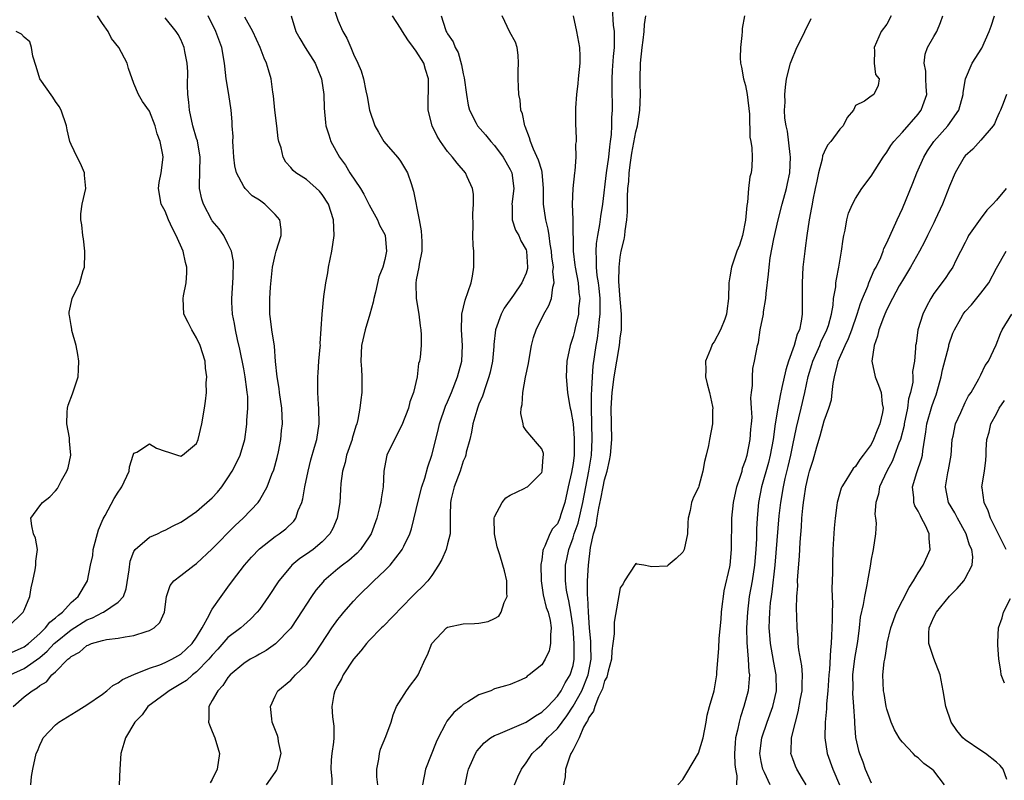
# Model space of a CAD drawing. Units: inches. Extents: x 2604000 to 2607000, y 1500000 to 1503000.
# Drawn here: x 2604222 to 2604348, y 1500946 to 1501043 of the extents above; entities that cross this region are included whole.
import ezdxf

# ---------------------------------------------------------------- set-up
doc = ezdxf.new("R2010")
doc.units = ezdxf.units.IN
doc.header["$MEASUREMENT"] = 0
doc.layers.add('LD26041500_2ft', color=120, linetype='Continuous')

msp = doc.modelspace()

# ---------------------------------------------------------------- linework, layer by layer
at = {"layer": 'LD26041500_2ft'}
for points, elevation in [([(2604262.36, 1501044.36), (2604263, 1501042.47), (2604263.64, 1501041), (2604264.16, 1501040.16), (2604264.65, 1501039), (2604265, 1501038.14), (2604265.57, 1501037), (2604266, 1501036), (2604266.26, 1501035), (2604266.56, 1501033.44), (2604266.73, 1501032.73), (2604267.04, 1501031), (2604267.72, 1501029), (2604268.17, 1501028.17), (2604268.89, 1501027), (2604270.63, 1501025), (2604270.79, 1501024.79), (2604271, 1501024.47), (2604271.88, 1501023), (2604272.34, 1501021.66), (2604272.66, 1501020.66), (2604273.37, 1501017), (2604273.62, 1501015.62), (2604273.72, 1501014.27), (2604273.71, 1501013), (2604273.37, 1501011.37), (2604273.35, 1501011), (2604273, 1501009.36), (2604272.94, 1501008.94), (2604272.99, 1501007), (2604273.32, 1501005), (2604273.51, 1501003.51), (2604273.6, 1501003), (2604273.64, 1501002.36), (2604273.62, 1501001), (2604273.49, 1500999.49), (2604273.42, 1500999), (2604273.31, 1500998.69), (2604273.13, 1500997), (2604272.66, 1500995), (2604272.2, 1500993.8), (2604272.02, 1500993), (2604271.17, 1500990.83), (2604270.21, 1500989), (2604269.27, 1500987), (2604269.21, 1500986.79), (2604268.89, 1500985), (2604268.8, 1500983), (2604268.54, 1500981.46), (2604268.5, 1500981), (2604268.33, 1500980.33), (2604267.96, 1500979), (2604267.24, 1500977), (2604267, 1500976.61), (2604265.89, 1500975), (2604265.46, 1500974.54), (2604264.39, 1500973.61), (2604263.59, 1500973), (2604263, 1500972.51), (2604261.24, 1500971), (2604261.13, 1500970.87), (2604260.21, 1500969.79), (2604259.65, 1500969), (2604257.82, 1500966.18), (2604257, 1500964.97), (2604255.05, 1500962.95), (2604253.87, 1500962.13), (2604253, 1500961.67), (2604252.58, 1500961.42), (2604251.82, 1500961), (2604251, 1500960.48), (2604249.27, 1500959), (2604249, 1500958.68), (2604248.35, 1500957.65), (2604247.69, 1500957), (2604247, 1500955.73), (2604246.54, 1500955), (2604246.54, 1500953.46), (2604246.5, 1500953), (2604246.63, 1500952.63), (2604247, 1500951.79), (2604247.32, 1500951), (2604247.91, 1500949), (2604247.6, 1500947), (2604247, 1500945.7), (2604246.74, 1500945.26)], 8700), ([(2604279.23, 1500945), (2604279.53, 1500946.47), (2604279.67, 1500947), (2604280.21, 1500948.21), (2604280.55, 1500949), (2604280.72, 1500949.28), (2604281.65, 1500950.35), (2604282.49, 1500951), (2604283, 1500951.29), (2604283.44, 1500951.44), (2604287, 1500952.99), (2604288.21, 1500953.79), (2604289, 1500954.25), (2604289.78, 1500955), (2604291, 1500956.29), (2604291.48, 1500957), (2604292, 1500958), (2604292.63, 1500959), (2604293, 1500960.22), (2604293.16, 1500961), (2604293.16, 1500963), (2604293.01, 1500965.01), (2604292.73, 1500967), (2604292.46, 1500968.46), (2604292.32, 1500969), (2604292.17, 1500969.83), (2604292.03, 1500971), (2604292.05, 1500973), (2604292.22, 1500973.78), (2604292.44, 1500975), (2604293, 1500976.49), (2604293.16, 1500977), (2604293.66, 1500978.34), (2604294.25, 1500981), (2604294.62, 1500983), (2604295.03, 1500985), (2604295.35, 1500987), (2604295.45, 1500989), (2604295.35, 1500993), (2604295.35, 1500994.65), (2604295.41, 1500995.41), (2604295.47, 1500997), (2604295.58, 1500998.42), (2604295.95, 1501001), (2604296.11, 1501001.89), (2604296.25, 1501003), (2604296.36, 1501004.36), (2604296.45, 1501005), (2604296.47, 1501005.53), (2604296.45, 1501007), (2604296.32, 1501008.32), (2604296.23, 1501009), (2604296.07, 1501009.93), (2604295.97, 1501011), (2604296, 1501012), (2604295.93, 1501013), (2604296, 1501014), (2604296.16, 1501015), (2604296.43, 1501016.43), (2604296.55, 1501017.45), (2604296.8, 1501019), (2604297.28, 1501023), (2604297.57, 1501025), (2604297.68, 1501026.32), (2604297.79, 1501027), (2604297.9, 1501027.9), (2604297.94, 1501029), (2604297.95, 1501030.05), (2604298.04, 1501031), (2604298.04, 1501032.04), (2604298, 1501033), (2604298, 1501034), (2604297.97, 1501035), (2604298.03, 1501036.03), (2604298.16, 1501037.84), (2604298.27, 1501039), (2604298.3, 1501040.3), (2604298.27, 1501041), (2604298.16, 1501041.84), (2604298.04, 1501044.04)], 8690), ([(2604221, 1500961.68), (2604223, 1500962.59), (2604223.55, 1500963), (2604225, 1500964.3), (2604225.75, 1500965), (2604226.28, 1500965.72), (2604227, 1500966.27), (2604227.37, 1500966.63), (2604227.91, 1500967), (2604229, 1500968.23), (2604229.91, 1500969), (2604231.1, 1500971), (2604231.48, 1500973), (2604231.75, 1500974.25), (2604231.82, 1500975), (2604232.48, 1500977.52), (2604233.09, 1500978.91), (2604233.33, 1500979.33), (2604234.5, 1500981.5), (2604235, 1500982.31), (2604235.29, 1500982.71), (2604235.47, 1500983), (2604236.41, 1500985), (2604236.46, 1500985.54), (2604236.93, 1500987), (2604237, 1500987.29), (2604237.39, 1500987.39), (2604239, 1500988.48), (2604239.9, 1500987.9), (2604241, 1500987.51), (2604241.4, 1500987.4), (2604242.57, 1500987), (2604243, 1500986.9), (2604243.2, 1500987), (2604245, 1500988.51), (2604245.21, 1500989), (2604245.66, 1500991), (2604245.99, 1500993), (2604246.12, 1500993.88), (2604246.25, 1500995), (2604246.23, 1500996.23), (2604246.29, 1500997), (2604246.12, 1500998.12), (2604246.07, 1500999), (2604245.47, 1501001), (2604245, 1501001.98), (2604244.37, 1501003), (2604243.93, 1501003.93), (2604243.39, 1501005), (2604243.27, 1501007), (2604243.32, 1501007.32), (2604243.65, 1501009), (2604243.76, 1501010.24), (2604243.76, 1501011), (2604243.58, 1501011.58), (2604243.3, 1501013), (2604242.41, 1501015), (2604241.91, 1501015.91), (2604241.43, 1501017), (2604241, 1501018.11), (2604240.5, 1501019), (2604240.12, 1501021), (2604240.24, 1501021.76), (2604240.46, 1501023), (2604240.73, 1501025), (2604240.69, 1501025.31), (2604240.35, 1501027), (2604239.98, 1501027.98), (2604239.7, 1501029), (2604239, 1501030.87), (2604238.11, 1501032.11), (2604237.59, 1501033), (2604237, 1501034.38), (2604236.3, 1501036.3), (2604236.13, 1501037), (2604235.08, 1501039), (2604234.13, 1501040.13), (2604233.71, 1501041), (2604233, 1501042.03), (2604232.36, 1501043)], 8710), ([(2604221.21, 1500959), (2604223, 1500959.83), (2604225, 1500961.25), (2604225.96, 1500962.04), (2604226.85, 1500963), (2604227, 1500963.14), (2604229, 1500964.76), (2604231, 1500966.02), (2604231.72, 1500966.28), (2604233, 1500966.95), (2604233.12, 1500967), (2604235, 1500968.27), (2604235.66, 1500969), (2604236.03, 1500969.97), (2604236.4, 1500972.4), (2604236.51, 1500973.49), (2604237, 1500974.72), (2604237.17, 1500975), (2604239, 1500976.57), (2604240, 1500977), (2604240.67, 1500977.33), (2604241, 1500977.46), (2604241.99, 1500978.01), (2604243, 1500978.46), (2604243.31, 1500978.69), (2604245, 1500979.82), (2604247, 1500981.57), (2604247.68, 1500982.32), (2604248.21, 1500983), (2604249, 1500984.15), (2604249.54, 1500985), (2604250.03, 1500985.97), (2604250.54, 1500987), (2604251.15, 1500989), (2604251.38, 1500990.62), (2604251.42, 1500991), (2604251.42, 1500991.42), (2604251.53, 1500993), (2604251.51, 1500994.49), (2604251.46, 1500995), (2604251.4, 1500995.4), (2604251.19, 1500997), (2604251, 1500998.03), (2604250.52, 1501000.52), (2604250.22, 1501001.78), (2604249.96, 1501003), (2604249.82, 1501003.82), (2604249.57, 1501005), (2604249.5, 1501006.5), (2604249.49, 1501007), (2604249.67, 1501009.67), (2604249.69, 1501011.69), (2604249.43, 1501013), (2604249, 1501013.96), (2604248.47, 1501015), (2604247.87, 1501015.87), (2604247, 1501016.88), (2604246.95, 1501016.95), (2604245.87, 1501019), (2604245.65, 1501019.65), (2604245.37, 1501021), (2604245.35, 1501021.35), (2604245.47, 1501025), (2604245.1, 1501027.1), (2604245, 1501027.38), (2604244.52, 1501029), (2604244.1, 1501031), (2604244.02, 1501032.02), (2604243.9, 1501033), (2604243.84, 1501034.16), (2604243.86, 1501035.86), (2604243.8, 1501037), (2604243.51, 1501038.49), (2604243.42, 1501039), (2604243, 1501040.01), (2604242.64, 1501040.64), (2604242.4, 1501041), (2604241, 1501042.78)], 8708), ([(2604221.61, 1500955), (2604223, 1500956.2), (2604224.01, 1500957), (2604224.65, 1500957.35), (2604225, 1500957.66), (2604225.87, 1500958.13), (2604226.55, 1500959), (2604227, 1500959.4), (2604228.59, 1500961), (2604228.83, 1500961.17), (2604229, 1500961.37), (2604230.08, 1500961.92), (2604231, 1500962.76), (2604231.18, 1500962.82), (2604231.6, 1500963), (2604233, 1500963.41), (2604233.53, 1500963.53), (2604235, 1500963.7), (2604235.88, 1500963.88), (2604237, 1500964.03), (2604238.56, 1500964.56), (2604239, 1500964.67), (2604239.59, 1500965), (2604240.33, 1500965.67), (2604240.91, 1500967), (2604241.17, 1500969), (2604241.61, 1500970.39), (2604242.09, 1500971), (2604243, 1500971.68), (2604244.69, 1500973), (2604245, 1500973.21), (2604247, 1500975.07), (2604249.93, 1500978.07), (2604250.92, 1500979), (2604252.83, 1500981), (2604253, 1500981.25), (2604254, 1500983), (2604254.59, 1500984.59), (2604254.84, 1500985.16), (2604255.27, 1500986.73), (2604255.43, 1500987.43), (2604255.74, 1500989), (2604255.84, 1500990.16), (2604255.95, 1500991), (2604255.86, 1500993), (2604255.58, 1500995), (2604255.53, 1500995.53), (2604255.27, 1500997), (2604255.06, 1500998.94), (2604254.93, 1501000.93), (2604254.6, 1501003), (2604254.41, 1501004.41), (2604254.32, 1501005), (2604254.33, 1501007), (2604254.42, 1501008.42), (2604254.66, 1501011), (2604255, 1501012.51), (2604255.14, 1501013), (2604255.79, 1501015), (2604255.77, 1501015.77), (2604255.61, 1501017), (2604255, 1501017.68), (2604253.7, 1501019), (2604253, 1501019.51), (2604252.09, 1501020.09), (2604251.19, 1501021), (2604251, 1501021.26), (2604250.07, 1501023), (2604249.88, 1501023.88), (2604249.76, 1501025), (2604249.65, 1501026.35), (2604249.63, 1501027), (2604249.65, 1501027.65), (2604249.53, 1501029), (2604249.52, 1501029.52), (2604249.42, 1501031), (2604249.12, 1501033), (2604248.77, 1501035), (2604248.58, 1501036.58), (2604248.57, 1501037), (2604248.23, 1501039), (2604247.45, 1501041), (2604246.46, 1501043)], 8706), ([(2604223.88, 1500945), (2604223.93, 1500946.07), (2604224.11, 1500947), (2604224.53, 1500949), (2604224.7, 1500949.3), (2604225, 1500950.07), (2604225.3, 1500950.7), (2604225.42, 1500951), (2604227, 1500952.63), (2604227.42, 1500953), (2604229.65, 1500954.35), (2604231, 1500955.2), (2604233, 1500956.57), (2604233.56, 1500957), (2604234.33, 1500957.67), (2604235, 1500957.99), (2604235.57, 1500958.43), (2604237, 1500959.05), (2604239, 1500959.85), (2604240.3, 1500960.3), (2604241, 1500960.6), (2604241.82, 1500961), (2604243, 1500961.65), (2604244.45, 1500963), (2604245, 1500963.81), (2604245.72, 1500965), (2604246.62, 1500966.62), (2604246.78, 1500967), (2604247, 1500967.38), (2604248.13, 1500969), (2604249, 1500970.19), (2604249.56, 1500971), (2604251.11, 1500973), (2604252, 1500974), (2604253, 1500975.07), (2604255, 1500976.64), (2604255.53, 1500977), (2604256.37, 1500977.63), (2604257.38, 1500978.62), (2604257.64, 1500979), (2604257.96, 1500979.96), (2604258.41, 1500981), (2604258.53, 1500981.47), (2604258.81, 1500983), (2604259.21, 1500985), (2604259.57, 1500986.43), (2604260.05, 1500988.05), (2604260.32, 1500989), (2604260.62, 1500991), (2604260.57, 1500993), (2604260.52, 1500993.48), (2604260.45, 1500995), (2604260.47, 1500996.47), (2604260.45, 1500997), (2604260.48, 1500997.52), (2604260.6, 1500999), (2604260.77, 1501000.77), (2604260.78, 1501001), (2604260.77, 1501001.23), (2604261.01, 1501005), (2604261.24, 1501007.24), (2604261.49, 1501009), (2604261.73, 1501010.27), (2604261.83, 1501011), (2604262.24, 1501013), (2604262.53, 1501015), (2604262.45, 1501017), (2604261.82, 1501019), (2604261, 1501020.26), (2604260.65, 1501020.65), (2604259, 1501022.15), (2604257.67, 1501023), (2604257.29, 1501023.29), (2604257, 1501023.7), (2604256.38, 1501024.38), (2604256.05, 1501025), (2604255.8, 1501026.2), (2604255.49, 1501027), (2604255.38, 1501027.38), (2604255.21, 1501029), (2604254.98, 1501030.98), (2604254.8, 1501032.8), (2604254.71, 1501033.29), (2604254.5, 1501035), (2604254.15, 1501036.15), (2604253.93, 1501037), (2604253.6, 1501037.6), (2604253.09, 1501039), (2604252.16, 1501041), (2604251.16, 1501042.84)], 8704), ([(2604257.06, 1501043), (2604257.67, 1501041), (2604258.14, 1501040.14), (2604258.83, 1501039), (2604260.11, 1501037), (2604260.36, 1501036.36), (2604260.94, 1501035), (2604261.21, 1501033), (2604261.25, 1501031.25), (2604261.42, 1501029.42), (2604261.49, 1501029), (2604261.85, 1501027.85), (2604262.13, 1501027), (2604263.21, 1501025), (2604263.97, 1501023.97), (2604264.54, 1501023), (2604265.88, 1501021), (2604266.3, 1501020.3), (2604267, 1501018.92), (2604268.08, 1501017), (2604268.33, 1501016.33), (2604269, 1501015.14), (2604269.05, 1501015), (2604269.2, 1501013), (2604269, 1501011.96), (2604268.73, 1501011), (2604268.24, 1501009.76), (2604267.8, 1501007.8), (2604267.59, 1501007), (2604267.5, 1501006.5), (2604267.1, 1501005), (2604266.49, 1501003), (2604266.03, 1501001), (2604265.94, 1500999), (2604266.01, 1500997.99), (2604266.06, 1500997), (2604266.05, 1500996.05), (2604266.06, 1500995), (2604265.93, 1500994.07), (2604265.83, 1500993), (2604265.56, 1500991.56), (2604265.41, 1500991), (2604265.29, 1500990.71), (2604264.84, 1500989.16), (2604264.82, 1500989), (2604264.12, 1500987), (2604263.92, 1500986.07), (2604263.6, 1500985), (2604263.4, 1500983.4), (2604263.36, 1500982.64), (2604263.25, 1500981), (2604262.92, 1500979), (2604262.35, 1500977.65), (2604262, 1500977), (2604261, 1500975.97), (2604259.85, 1500975), (2604259, 1500974.38), (2604258.17, 1500973.83), (2604257.16, 1500973), (2604257, 1500972.83), (2604255.49, 1500971), (2604254.16, 1500969), (2604253, 1500967.36), (2604252.73, 1500967), (2604251.89, 1500966.11), (2604251, 1500965.36), (2604250.62, 1500965), (2604249, 1500963.76), (2604247.71, 1500962.29), (2604247, 1500961.54), (2604246.56, 1500961), (2604245, 1500959.4), (2604244.46, 1500959), (2604243.69, 1500958.31), (2604243, 1500957.88), (2604241.48, 1500957), (2604241, 1500956.61), (2604238.8, 1500955), (2604238.06, 1500953.94), (2604237.12, 1500953), (2604235.92, 1500951), (2604235.72, 1500950.28), (2604235.32, 1500949), (2604235.22, 1500947), (2604235.14, 1500945)], 8702), ([(2604253.9, 1500945), (2604255, 1500946.58), (2604255.18, 1500946.82), (2604255.27, 1500947), (2604255.79, 1500949), (2604255.46, 1500950.54), (2604255.39, 1500951), (2604255.3, 1500951.3), (2604254.65, 1500953), (2604254.58, 1500953.42), (2604254.42, 1500955), (2604255, 1500956.28), (2604255.37, 1500957), (2604257, 1500958.34), (2604257.32, 1500958.68), (2604257.61, 1500959), (2604259, 1500960.32), (2604260.16, 1500961.84), (2604262.26, 1500965), (2604263, 1500966.06), (2604263.41, 1500966.59), (2604263.76, 1500967), (2604265, 1500968.42), (2604265.56, 1500969), (2604267.6, 1500971), (2604269, 1500972.31), (2604269.67, 1500973), (2604271.14, 1500974.86), (2604271.22, 1500975), (2604271.4, 1500975.4), (2604272.17, 1500977), (2604272.38, 1500977.62), (2604273, 1500980.08), (2604273.2, 1500981), (2604273.72, 1500983), (2604274.1, 1500984.09), (2604274.49, 1500985.51), (2604275, 1500987), (2604275.8, 1500990.2), (2604275.98, 1500991), (2604276.74, 1500993.26), (2604277, 1500993.82), (2604277.49, 1500995), (2604278.28, 1500997), (2604278.82, 1500999), (2604278.92, 1501001), (2604278.77, 1501003), (2604278.82, 1501004.82), (2604278.81, 1501005), (2604279.23, 1501006.77), (2604280.02, 1501009), (2604280.18, 1501009.82), (2604280.34, 1501011), (2604280.33, 1501013), (2604280.27, 1501013.73), (2604280.23, 1501015), (2604280.25, 1501016.25), (2604280.23, 1501017.77), (2604280.31, 1501019), (2604280.3, 1501020.3), (2604280.18, 1501021), (2604279.49, 1501022.51), (2604279.29, 1501023), (2604278.22, 1501024.22), (2604277.63, 1501025), (2604277, 1501025.72), (2604276.08, 1501027), (2604275.67, 1501027.67), (2604275.05, 1501029), (2604274.54, 1501031), (2604274.53, 1501032.53), (2604274.57, 1501033.43), (2604274.56, 1501035), (2604274.17, 1501036.17), (2604273.95, 1501037), (2604273, 1501038.52), (2604272.66, 1501039), (2604271.94, 1501039.94), (2604271.24, 1501041), (2604271, 1501041.43), (2604269.97, 1501043)], 8698), ([(2604276.19, 1501043), (2604276.73, 1501041.27), (2604276.83, 1501041), (2604276.9, 1501040.9), (2604277, 1501040.7), (2604277.7, 1501039.7), (2604277.97, 1501039), (2604278.35, 1501038.35), (2604278.78, 1501036.78), (2604279, 1501035.63), (2604279.13, 1501035.13), (2604279.41, 1501033), (2604279.62, 1501031.62), (2604279.8, 1501031), (2604280.65, 1501029.35), (2604280.81, 1501029), (2604281.85, 1501027.85), (2604282.5, 1501027), (2604283, 1501026.47), (2604284.09, 1501025), (2604285, 1501023.44), (2604285.21, 1501023), (2604285.45, 1501021), (2604285.19, 1501019), (2604285.22, 1501018.78), (2604285.23, 1501017), (2604285.68, 1501015.68), (2604286.07, 1501015), (2604286.34, 1501014.34), (2604287, 1501013.2), (2604287.06, 1501013), (2604287.2, 1501011), (2604287.18, 1501010.82), (2604287, 1501010.21), (2604286.62, 1501009.38), (2604286.48, 1501009), (2604285.4, 1501007.4), (2604284.23, 1501005.77), (2604283.83, 1501005), (2604283.09, 1501003), (2604282.88, 1501001.12), (2604282.88, 1501000.88), (2604282.71, 1500999), (2604282.42, 1500997.58), (2604282.28, 1500997), (2604281.86, 1500995.86), (2604281.45, 1500994.55), (2604281, 1500993.51), (2604280.8, 1500993), (2604280.71, 1500992.71), (2604280.23, 1500991), (2604280.05, 1500989.95), (2604279.82, 1500989), (2604279.38, 1500987.38), (2604279.31, 1500987), (2604279.23, 1500986.77), (2604279, 1500986.24), (2604278.59, 1500985), (2604277.85, 1500983), (2604277.47, 1500981.47), (2604277.36, 1500981), (2604277.33, 1500979.33), (2604277.31, 1500977), (2604277, 1500975.73), (2604276.8, 1500975), (2604276.28, 1500973.72), (2604275.86, 1500973), (2604275, 1500971.67), (2604274.47, 1500971), (2604273.77, 1500970.23), (2604273, 1500969.52), (2604272.75, 1500969.25), (2604272.5, 1500969), (2604268.8, 1500965.2), (2604268.58, 1500965), (2604267, 1500963.4), (2604266.65, 1500963), (2604265.94, 1500962.06), (2604265, 1500961.02), (2604263.69, 1500959), (2604263.48, 1500958.52), (2604263, 1500957.7), (2604262.63, 1500957), (2604262.5, 1500956.5), (2604262.23, 1500955), (2604262.34, 1500953.66), (2604262.48, 1500952.48), (2604262.48, 1500951), (2604262.44, 1500950.44), (2604262.24, 1500949), (2604262.17, 1500948.17), (2604262.1, 1500947), (2604262.25, 1500945.75), (2604262.23, 1500945)], 8696), ([(2604268.1, 1500945), (2604267.99, 1500946.01), (2604267.99, 1500947), (2604268.25, 1500948.25), (2604268.3, 1500949), (2604268.45, 1500949.55), (2604269.14, 1500951.14), (2604269.8, 1500953), (2604270.07, 1500953.93), (2604270.49, 1500955), (2604271.76, 1500957), (2604272.28, 1500957.72), (2604273, 1500958.62), (2604273.25, 1500959), (2604273.42, 1500959.42), (2604274.13, 1500961), (2604274.43, 1500961.57), (2604275, 1500963.01), (2604276.88, 1500965), (2604277, 1500965.09), (2604279, 1500965.54), (2604280.44, 1500965.56), (2604281, 1500965.61), (2604282.17, 1500965.83), (2604283, 1500966.19), (2604283.52, 1500966.48), (2604283.82, 1500967), (2604284.23, 1500968.23), (2604284.58, 1500969), (2604284.55, 1500969.45), (2604284.56, 1500971), (2604284.27, 1500972.27), (2604284.03, 1500973), (2604283.68, 1500974.32), (2604283.34, 1500975.34), (2604283, 1500977), (2604282.95, 1500979), (2604283, 1500979.14), (2604283.98, 1500981), (2604284.43, 1500981.57), (2604285, 1500981.93), (2604286.75, 1500982.75), (2604287.08, 1500982.92), (2604287.19, 1500983), (2604289, 1500984.8), (2604289.08, 1500985), (2604289.19, 1500986.81), (2604289.24, 1500987), (2604289.21, 1500987.21), (2604289, 1500987.83), (2604288.45, 1500988.45), (2604287, 1500990.17), (2604286.68, 1500990.68), (2604286.64, 1500991), (2604286.33, 1500992.33), (2604286.4, 1500993), (2604286.53, 1500993.47), (2604286.59, 1500995), (2604286.95, 1500996.95), (2604287.31, 1500998.69), (2604287.34, 1500999), (2604287.7, 1501001), (2604287.97, 1501002.03), (2604288.28, 1501003), (2604289.27, 1501005), (2604289.91, 1501006.09), (2604290.23, 1501007), (2604290.41, 1501008.41), (2604290.6, 1501009), (2604290.44, 1501010.44), (2604290.49, 1501011), (2604290.31, 1501012.31), (2604290.25, 1501013), (2604290.07, 1501013.93), (2604289.96, 1501015), (2604289.84, 1501015.84), (2604289.52, 1501017), (2604289.22, 1501019), (2604289.25, 1501021), (2604289.08, 1501023.09), (2604289, 1501023.32), (2604288.61, 1501024.61), (2604287.96, 1501026.04), (2604287.57, 1501027), (2604287.46, 1501027.46), (2604286.91, 1501028.91), (2604286.86, 1501029), (2604286.54, 1501030.54), (2604286.36, 1501031), (2604286.26, 1501032.26), (2604286.08, 1501033), (2604286.03, 1501033.97), (2604285.99, 1501035), (2604286.01, 1501036.01), (2604286.05, 1501037), (2604286, 1501038), (2604285.86, 1501039), (2604285.66, 1501039.66), (2604284.92, 1501040.92), (2604283.94, 1501043)], 8694), ([(2604293, 1501043), (2604293.45, 1501041), (2604293.84, 1501039), (2604293.87, 1501037.87), (2604293.87, 1501037), (2604293.64, 1501035), (2604293.6, 1501034.4), (2604293.42, 1501033), (2604293.3, 1501031.3), (2604293.31, 1501031), (2604293.31, 1501029.31), (2604293.38, 1501027.38), (2604293.38, 1501027), (2604293.33, 1501026.67), (2604293.34, 1501025), (2604293.24, 1501023.24), (2604293.19, 1501023), (2604292.99, 1501021.01), (2604292.9, 1501019), (2604292.95, 1501017.05), (2604292.96, 1501016.96), (2604293.01, 1501013), (2604293.24, 1501011.24), (2604293.25, 1501011), (2604293.65, 1501009), (2604293.75, 1501007.75), (2604293.86, 1501007), (2604293.71, 1501005.71), (2604293.68, 1501005), (2604293.26, 1501003.26), (2604293.17, 1501002.83), (2604293, 1501002.15), (2604292.61, 1501001), (2604292.22, 1500999), (2604292.13, 1500997), (2604292.29, 1500995), (2604292.55, 1500993.45), (2604292.65, 1500993), (2604292.73, 1500992.73), (2604293.01, 1500991.01), (2604293.16, 1500989.16), (2604293.14, 1500987), (2604293, 1500985.94), (2604292.79, 1500984.79), (2604292.37, 1500983), (2604291.93, 1500981), (2604291.45, 1500979.45), (2604291.31, 1500979), (2604291, 1500978.28), (2604290.37, 1500977.63), (2604290.04, 1500977), (2604289.4, 1500975.4), (2604289.19, 1500975), (2604289.15, 1500974.85), (2604289, 1500973.68), (2604288.9, 1500973.1), (2604288.93, 1500971), (2604289.2, 1500969.2), (2604289.59, 1500967.59), (2604289.81, 1500967), (2604290.06, 1500965.94), (2604290.21, 1500965), (2604290.11, 1500964.11), (2604290.13, 1500963), (2604289.94, 1500962.06), (2604289.43, 1500961), (2604289, 1500960.3), (2604287.39, 1500959), (2604287.15, 1500958.85), (2604287, 1500958.68), (2604286.39, 1500958.39), (2604285, 1500957.8), (2604284.37, 1500957.63), (2604283, 1500957.22), (2604282.52, 1500957), (2604281, 1500956.47), (2604279.57, 1500955.57), (2604279, 1500955.23), (2604278.75, 1500955), (2604277.78, 1500954.22), (2604276.89, 1500953.11), (2604276.71, 1500952.71), (2604275.81, 1500951), (2604275.55, 1500950.45), (2604274.19, 1500947), (2604273.79, 1500945)], 8692), ([(2604285.53, 1500945), (2604285.96, 1500946.04), (2604286.41, 1500947), (2604287, 1500947.81), (2604287.77, 1500949), (2604288.41, 1500949.59), (2604289, 1500950.11), (2604289.75, 1500951), (2604291, 1500952.19), (2604291.59, 1500953), (2604292.21, 1500953.79), (2604293, 1500955.01), (2604294.1, 1500957), (2604294.91, 1500959), (2604295.29, 1500961), (2604295.25, 1500962.75), (2604295.25, 1500963.25), (2604295.08, 1500965), (2604294.95, 1500967), (2604294.89, 1500968.89), (2604294.85, 1500969.15), (2604294.86, 1500971), (2604294.97, 1500973), (2604295.23, 1500975.23), (2604295.61, 1500977), (2604295.95, 1500978.05), (2604296.07, 1500979), (2604296.27, 1500980.27), (2604296.54, 1500981.46), (2604296.82, 1500983), (2604297, 1500983.88), (2604297.33, 1500985), (2604297.65, 1500986.35), (2604297.77, 1500987), (2604297.95, 1500989), (2604297.87, 1500993), (2604297.99, 1500995), (2604298.25, 1500997), (2604298.91, 1501001), (2604299, 1501001.91), (2604299.16, 1501003), (2604299.17, 1501005), (2604299, 1501006.9), (2604298.85, 1501009.15), (2604298.86, 1501011), (2604299, 1501012.24), (2604299.13, 1501013), (2604299.5, 1501014.5), (2604299.58, 1501015), (2604299.63, 1501015.63), (2604299.87, 1501017), (2604299.96, 1501018.04), (2604299.94, 1501019.94), (2604299.98, 1501021), (2604300.09, 1501021.91), (2604300.14, 1501023), (2604300.32, 1501024.32), (2604300.51, 1501025.49), (2604301, 1501028.24), (2604301.2, 1501029), (2604301.53, 1501031), (2604301.61, 1501033), (2604301.56, 1501034.44), (2604301.55, 1501035), (2604301.6, 1501037), (2604301.81, 1501039), (2604301.93, 1501039.93), (2604302.05, 1501041), (2604302.11, 1501041.89), (2604302.26, 1501043)], 8688), ([(2604314.87, 1501043), (2604314.58, 1501041.42), (2604314.54, 1501041), (2604314.51, 1501040.51), (2604314.36, 1501039), (2604314.32, 1501037.68), (2604314.34, 1501037), (2604314.48, 1501036.48), (2604314.73, 1501035), (2604315, 1501034.12), (2604315.21, 1501033), (2604315.5, 1501030.5), (2604315.53, 1501027.53), (2604315.65, 1501027), (2604315.79, 1501026.21), (2604315.83, 1501025), (2604315.78, 1501023.78), (2604315.71, 1501023), (2604315.52, 1501022.48), (2604315.38, 1501021), (2604315.25, 1501019.25), (2604315.15, 1501018.85), (2604315, 1501016.95), (2604314.59, 1501015), (2604314.2, 1501013.8), (2604313.88, 1501013), (2604313.2, 1501011), (2604313, 1501009.74), (2604312.85, 1501009), (2604312.82, 1501007), (2604312.61, 1501005.39), (2604312.58, 1501005), (2604312.35, 1501004.35), (2604311.8, 1501003), (2604311, 1501001.46), (2604310.78, 1501001.22), (2604310.68, 1501001), (2604310.51, 1501000.51), (2604309.89, 1500999), (2604309.91, 1500997.91), (2604309.9, 1500997), (2604310.1, 1500996.1), (2604310.38, 1500995), (2604310.77, 1500993.23), (2604310.8, 1500993), (2604310.78, 1500992.78), (2604310.79, 1500991), (2604310.39, 1500989), (2604310.26, 1500988.26), (2604309.98, 1500987), (2604309.77, 1500986.23), (2604309.56, 1500985), (2604309.05, 1500983.05), (2604309, 1500982.88), (2604308.35, 1500981.65), (2604308.12, 1500981), (2604307.95, 1500979.95), (2604307.68, 1500979), (2604307.62, 1500978.38), (2604307.58, 1500977), (2604307.17, 1500975), (2604307, 1500974.64), (2604306.16, 1500973.84), (2604305.11, 1500973), (2604305, 1500972.87), (2604303, 1500972.8), (2604302.82, 1500972.82), (2604302.03, 1500973), (2604301.14, 1500973.14), (2604301, 1500973.21), (2604300.91, 1500973.09), (2604299.56, 1500971), (2604299.38, 1500970.62), (2604299, 1500970.11), (2604298.26, 1500965.74), (2604298.22, 1500965), (2604298.24, 1500964.24), (2604298.09, 1500963), (2604297.94, 1500962.06), (2604297.89, 1500961), (2604297.47, 1500959.47), (2604297.29, 1500958.71), (2604297, 1500958.24), (2604296.75, 1500957.25), (2604296.23, 1500956.23), (2604295.77, 1500955), (2604295.61, 1500954.39), (2604295, 1500953.57), (2604294.84, 1500953.16), (2604294.72, 1500953), (2604294.34, 1500952.34), (2604293.76, 1500951), (2604293, 1500949.48), (2604292.85, 1500949.15), (2604292.73, 1500949), (2604292.53, 1500948.53), (2604292.05, 1500947), (2604292, 1500946), (2604291.79, 1500945)], 8686), ([(2604306.35, 1500945), (2604307, 1500945.7), (2604307.49, 1500946.51), (2604308.98, 1500949.02), (2604309.57, 1500951), (2604309.96, 1500953), (2604310.11, 1500953.89), (2604310.41, 1500955), (2604310.97, 1500956.97), (2604311.31, 1500959), (2604311.32, 1500959.32), (2604311.59, 1500962.41), (2604311.63, 1500963.63), (2604311.88, 1500966.12), (2604311.93, 1500967), (2604312.07, 1500968.07), (2604312.17, 1500969), (2604312.27, 1500969.73), (2604313, 1500972.79), (2604313.04, 1500973), (2604313.22, 1500975), (2604313.23, 1500979), (2604313.44, 1500981), (2604313.9, 1500983), (2604314.36, 1500984.36), (2604314.54, 1500985), (2604314.62, 1500985.38), (2604315, 1500986.34), (2604315.19, 1500987), (2604315.59, 1500989), (2604315.68, 1500990.32), (2604315.77, 1500991), (2604315.82, 1500991.82), (2604315.77, 1500993), (2604315.67, 1500994.33), (2604315.75, 1500995), (2604315.89, 1500995.89), (2604315.87, 1500997), (2604315.94, 1500998.06), (2604316.15, 1500999), (2604316.5, 1501001), (2604316.63, 1501001.37), (2604316.86, 1501003), (2604317.26, 1501005), (2604317.28, 1501005.28), (2604317.58, 1501007), (2604317.62, 1501007.62), (2604317.91, 1501010.09), (2604317.99, 1501011), (2604318.15, 1501012.15), (2604318.61, 1501014.61), (2604319.13, 1501017), (2604319.64, 1501019), (2604320.21, 1501021), (2604320.36, 1501021.64), (2604320.65, 1501023), (2604320.73, 1501025), (2604320.68, 1501025.32), (2604320.33, 1501028.33), (2604320.15, 1501029), (2604320.01, 1501029.99), (2604319.97, 1501031), (2604320.03, 1501032.03), (2604319.99, 1501033), (2604320.07, 1501033.93), (2604320.23, 1501035), (2604320.74, 1501037), (2604320.8, 1501037.2), (2604321.54, 1501039), (2604322.14, 1501040.14), (2604322.54, 1501041), (2604322.67, 1501041.33), (2604323, 1501041.96), (2604323.34, 1501042.66)], 8684), ([(2604333.56, 1501043), (2604333, 1501041.97), (2604332.28, 1501041), (2604331.37, 1501039), (2604331.44, 1501038.56), (2604331.38, 1501037), (2604331.54, 1501035.54), (2604332.03, 1501035), (2604331.88, 1501034.12), (2604331.35, 1501033), (2604331, 1501032.79), (2604330.14, 1501032.14), (2604329, 1501031.6), (2604328.76, 1501031), (2604327.95, 1501030.05), (2604327.42, 1501029), (2604327, 1501028.55), (2604325.87, 1501027), (2604325.46, 1501026.54), (2604325, 1501025.62), (2604324.81, 1501025.19), (2604324.76, 1501024.76), (2604324.31, 1501023), (2604324.06, 1501021.94), (2604323.88, 1501021), (2604323.58, 1501019.58), (2604323.47, 1501019), (2604323.41, 1501018.59), (2604323.12, 1501017), (2604322.82, 1501015), (2604322.61, 1501013.39), (2604322.54, 1501013), (2604322.31, 1501011), (2604322.2, 1501009), (2604322.23, 1501007), (2604322.22, 1501005), (2604322.09, 1501004.09), (2604321.86, 1501003), (2604321.58, 1501002.42), (2604321.19, 1501001), (2604320.47, 1500999), (2604320.11, 1500997.89), (2604319.63, 1500995.63), (2604319.39, 1500994.61), (2604319.09, 1500993), (2604318.78, 1500991), (2604318.5, 1500989), (2604318.13, 1500987), (2604317.9, 1500986.1), (2604317.03, 1500983), (2604316.64, 1500981), (2604316.47, 1500979), (2604316.4, 1500977.6), (2604316.38, 1500976.38), (2604316.3, 1500975), (2604316.12, 1500973), (2604315.83, 1500971), (2604315.47, 1500969), (2604315.22, 1500967), (2604315.13, 1500965), (2604315.16, 1500963.16), (2604315.32, 1500961), (2604315.41, 1500959.41), (2604315.48, 1500959), (2604315.47, 1500958.53), (2604315.33, 1500957), (2604314.79, 1500955), (2604314.33, 1500953.67), (2604314.16, 1500953), (2604313.98, 1500951.98), (2604313.73, 1500951), (2604313.67, 1500950.33), (2604313.58, 1500949), (2604313.61, 1500947.61), (2604313.69, 1500947), (2604313.86, 1500946.14), (2604313.85, 1500945)], 8682), ([(2604318.12, 1500945), (2604317.42, 1500946.58), (2604317.21, 1500947), (2604317, 1500947.98), (2604316.82, 1500949), (2604317.07, 1500951), (2604317.75, 1500953), (2604318.46, 1500955), (2604318.92, 1500957), (2604318.9, 1500959), (2604318.58, 1500960.58), (2604318.43, 1500961.57), (2604318.16, 1500963), (2604318.07, 1500964.07), (2604318.02, 1500965), (2604318.04, 1500966.04), (2604318.08, 1500967), (2604318.19, 1500968.19), (2604318.29, 1500969), (2604318.39, 1500969.61), (2604318.76, 1500973), (2604319.29, 1500979.29), (2604319.47, 1500981), (2604319.81, 1500983), (2604320.05, 1500984.05), (2604320.43, 1500985.57), (2604320.75, 1500987), (2604321, 1500988.3), (2604321.47, 1500990.53), (2604322.09, 1500993), (2604322.55, 1500995), (2604322.96, 1500997.04), (2604323.43, 1500998.57), (2604323.55, 1500999), (2604324.45, 1501001), (2604324.6, 1501001.4), (2604325.37, 1501003), (2604325.55, 1501003.55), (2604325.94, 1501005), (2604326.15, 1501006.15), (2604326.22, 1501007), (2604326.49, 1501008.48), (2604326.52, 1501009), (2604326.57, 1501009.43), (2604326.89, 1501011), (2604327.23, 1501013), (2604327.44, 1501014.56), (2604327.53, 1501015), (2604327.7, 1501015.7), (2604327.91, 1501017), (2604328.13, 1501017.87), (2604328.61, 1501019), (2604329, 1501019.75), (2604329.82, 1501021), (2604331, 1501022.57), (2604332.52, 1501025), (2604333, 1501025.63), (2604333.53, 1501026.47), (2604333.89, 1501027), (2604335, 1501028.19), (2604337, 1501030.5), (2604337.23, 1501030.77), (2604337.4, 1501031), (2604337.58, 1501031.58), (2604338.1, 1501033), (2604338.03, 1501033.97), (2604337.98, 1501035), (2604337.96, 1501035.96), (2604337.75, 1501037), (2604337.89, 1501038.11), (2604338.21, 1501039), (2604339, 1501040.38), (2604339.38, 1501041), (2604339.85, 1501042.15), (2604340.14, 1501043)], 8680), ([(2604322.7, 1500945), (2604322.25, 1500945.75), (2604321.54, 1500947), (2604321.37, 1500947.37), (2604321, 1500948.33), (2604320.77, 1500949), (2604320.79, 1500949.21), (2604320.85, 1500951), (2604321.34, 1500953), (2604321.71, 1500954.29), (2604322, 1500956), (2604322.19, 1500957), (2604322.19, 1500957.81), (2604322.25, 1500959), (2604322.18, 1500960.18), (2604321.79, 1500962.21), (2604321.72, 1500963), (2604321.71, 1500963.71), (2604321.57, 1500965), (2604321.54, 1500966.46), (2604321.49, 1500967.49), (2604321.53, 1500969), (2604321.64, 1500970.36), (2604321.63, 1500971), (2604321.65, 1500971.65), (2604321.87, 1500974.13), (2604321.95, 1500975.95), (2604322.12, 1500977.88), (2604322.18, 1500979), (2604322.28, 1500980.28), (2604322.36, 1500981), (2604322.47, 1500981.53), (2604322.68, 1500983), (2604323, 1500984.47), (2604323.16, 1500985), (2604323.61, 1500986.39), (2604324.09, 1500988.09), (2604324.51, 1500989.49), (2604325, 1500991.4), (2604325.59, 1500993), (2604325.93, 1500994.07), (2604326.05, 1500995), (2604326.16, 1500996.16), (2604326.33, 1500997), (2604326.74, 1500998.74), (2604326.82, 1500999), (2604327.7, 1501001), (2604328.13, 1501001.87), (2604328.55, 1501003), (2604329.22, 1501005), (2604329.63, 1501006.37), (2604329.89, 1501007), (2604330.57, 1501008.57), (2604330.72, 1501009), (2604331.4, 1501010.6), (2604331.64, 1501011), (2604332.22, 1501012.22), (2604332.52, 1501013), (2604332.63, 1501013.37), (2604333, 1501014.08), (2604334.32, 1501017), (2604335, 1501018.44), (2604336.32, 1501021.68), (2604336.83, 1501023), (2604337.71, 1501025), (2604338.2, 1501025.8), (2604339.02, 1501027), (2604340.78, 1501029), (2604342.18, 1501031), (2604342.74, 1501033), (2604342.74, 1501033.26), (2604343.04, 1501035), (2604343.89, 1501037), (2604345.1, 1501038.9), (2604346.07, 1501041), (2604346.29, 1501041.71), (2604346.73, 1501043)], 8678), ([(2604221, 1500965.2), (2604222.87, 1500967), (2604223, 1500967.25), (2604223.73, 1500969), (2604223.89, 1500970.11), (2604224.11, 1500971), (2604224.42, 1500972.42), (2604224.5, 1500973), (2604224.49, 1500973.51), (2604224.71, 1500975), (2604224.45, 1500976.45), (2604224.22, 1500977), (2604223.99, 1500978.01), (2604223.88, 1500979), (2604225, 1500980.58), (2604225.33, 1500981), (2604226.3, 1500981.7), (2604227, 1500982.47), (2604227.24, 1500982.76), (2604227.77, 1500983.77), (2604228.46, 1500985), (2604228.6, 1500985.4), (2604228.94, 1500987), (2604228.79, 1500988.79), (2604228.8, 1500989), (2604228.77, 1500989.23), (2604228.43, 1500991), (2604228.48, 1500992.48), (2604228.52, 1500993), (2604228.63, 1500993.37), (2604229.16, 1500994.84), (2604229.88, 1500997), (2604229.92, 1500997.92), (2604229.99, 1500999), (2604229.85, 1500999.85), (2604229.62, 1501001), (2604229.1, 1501002.9), (2604229.08, 1501003.08), (2604229, 1501003.55), (2604228.81, 1501004.81), (2604228.75, 1501005), (2604228.76, 1501005.24), (2604229.14, 1501007), (2604230.11, 1501009), (2604230.55, 1501010.55), (2604230.72, 1501011), (2604230.74, 1501012.74), (2604230.76, 1501013), (2604230.58, 1501014.58), (2604230.5, 1501015), (2604230.38, 1501016.38), (2604230.23, 1501017), (2604230.24, 1501017.76), (2604230.39, 1501019), (2604230.86, 1501021), (2604230.71, 1501022.71), (2604230.69, 1501023), (2604230.18, 1501024.18), (2604229.77, 1501025), (2604229, 1501026.63), (2604228.84, 1501027), (2604228.49, 1501028.49), (2604228.4, 1501029), (2604227.73, 1501031), (2604227.47, 1501031.47), (2604227, 1501032.11), (2604226.65, 1501032.65), (2604225.02, 1501035), (2604224.55, 1501036.55), (2604224.11, 1501037.89), (2604223.95, 1501039), (2604223.72, 1501039.72), (2604223, 1501040.31), (2604222.68, 1501040.68), (2604222, 1501041)], 8712), ([(2604348.28, 1501033), (2604347.83, 1501031.83), (2604347.48, 1501031), (2604347.35, 1501030.65), (2604347, 1501029.89), (2604346.73, 1501029.27), (2604346.56, 1501029), (2604345, 1501027.15), (2604343.98, 1501026.02), (2604343, 1501025.18), (2604342.85, 1501025), (2604341.71, 1501023), (2604341, 1501021.32), (2604340.11, 1501019), (2604339.18, 1501017), (2604339, 1501016.65), (2604338.21, 1501015), (2604337.8, 1501014.2), (2604337.17, 1501013), (2604336.01, 1501011), (2604335.65, 1501010.35), (2604335, 1501009.3), (2604334.6, 1501008.6), (2604333.73, 1501007), (2604333, 1501005.57), (2604332.74, 1501005), (2604332.58, 1501004.58), (2604332, 1501003), (2604331.82, 1501002.18), (2604331.37, 1501001), (2604331.1, 1500999), (2604331.53, 1500997), (2604331.96, 1500995.96), (2604332.27, 1500995), (2604332.43, 1500993.57), (2604332.54, 1500993), (2604332.45, 1500992.45), (2604332.13, 1500991), (2604331.78, 1500990.22), (2604331.31, 1500989), (2604331, 1500988.39), (2604330, 1500987), (2604329.55, 1500986.45), (2604329, 1500985.56), (2604328.7, 1500985.3), (2604327.78, 1500983.78), (2604327.25, 1500983), (2604327.18, 1500982.82), (2604326.68, 1500981), (2604326.65, 1500980.65), (2604326.42, 1500979), (2604326.29, 1500977.71), (2604326.12, 1500975), (2604326.07, 1500973), (2604326.07, 1500972.07), (2604326.01, 1500969.99), (2604326.07, 1500968.07), (2604326.03, 1500967), (2604326.03, 1500966.03), (2604325.97, 1500963.97), (2604325.92, 1500963), (2604325.81, 1500962.19), (2604325.69, 1500959.69), (2604325.61, 1500959), (2604325.49, 1500957), (2604325.32, 1500955.32), (2604325.31, 1500954.69), (2604325.13, 1500953), (2604325.08, 1500951), (2604325.4, 1500949), (2604326.13, 1500947), (2604326.95, 1500945)], 8676), ([(2604348.23, 1501021), (2604347, 1501019.5), (2604346.54, 1501019), (2604345.76, 1501018.24), (2604344.9, 1501017.1), (2604343.44, 1501015), (2604343.28, 1501014.72), (2604343, 1501014.13), (2604341.82, 1501011.82), (2604341.43, 1501011), (2604341, 1501010.37), (2604340.46, 1501009.54), (2604339, 1501007.64), (2604338.62, 1501007), (2604338.05, 1501005.95), (2604337.61, 1501005), (2604336.98, 1501003), (2604336.73, 1501001.27), (2604336.67, 1501001), (2604336.67, 1501000.67), (2604336.53, 1500999), (2604336.3, 1500997.7), (2604336.33, 1500997), (2604336.33, 1500996.33), (2604336.04, 1500995), (2604335.79, 1500994.21), (2604335.66, 1500993), (2604335.23, 1500991), (2604335.2, 1500990.8), (2604334.74, 1500989), (2604334.54, 1500988.54), (2604334, 1500987), (2604333.71, 1500986.29), (2604333.01, 1500985), (2604332.08, 1500983), (2604331.95, 1500982.05), (2604331.6, 1500981), (2604331.48, 1500979.48), (2604331.56, 1500979), (2604331.63, 1500978.37), (2604331.55, 1500977), (2604331.27, 1500975), (2604331.21, 1500974.79), (2604331, 1500973.77), (2604330.87, 1500972.87), (2604330.54, 1500971), (2604330.47, 1500970.47), (2604330.15, 1500969), (2604330, 1500968), (2604329.62, 1500966.38), (2604329.48, 1500965), (2604329.27, 1500963.27), (2604328.89, 1500961.11), (2604328.64, 1500959), (2604328.65, 1500957.35), (2604328.63, 1500956.63), (2604328.77, 1500955), (2604328.88, 1500953.12), (2604328.88, 1500952.88), (2604329.03, 1500951.03), (2604329.39, 1500949.39), (2604329.51, 1500949), (2604329.93, 1500947.93), (2604330.26, 1500947), (2604331, 1500945.27)], 8674), ([(2604340.37, 1500945), (2604339, 1500946.77), (2604338.73, 1500947), (2604337.72, 1500947.72), (2604337, 1500948.43), (2604336.66, 1500948.66), (2604336.35, 1500949), (2604335, 1500950.42), (2604334.74, 1500950.74), (2604334.58, 1500951), (2604334, 1500952), (2604333.54, 1500953), (2604333, 1500954.66), (2604332.92, 1500955), (2604332.66, 1500956.66), (2604332.59, 1500957), (2604332.51, 1500959), (2604332.68, 1500960.68), (2604332.74, 1500961), (2604332.79, 1500961.21), (2604333, 1500962.63), (2604333.06, 1500962.94), (2604333.07, 1500963.07), (2604333.52, 1500965), (2604334.25, 1500967), (2604335, 1500968.5), (2604335.85, 1500970.15), (2604336.39, 1500971), (2604337, 1500972.03), (2604337.63, 1500973), (2604338.53, 1500975), (2604338.41, 1500976.41), (2604338.42, 1500977), (2604337.93, 1500978.07), (2604337.44, 1500979), (2604337.28, 1500979.28), (2604337, 1500979.86), (2604336.58, 1500980.58), (2604336.45, 1500981), (2604336.44, 1500981.56), (2604336.28, 1500983), (2604336.82, 1500984.82), (2604337.44, 1500986.56), (2604337.54, 1500987), (2604337.58, 1500987.58), (2604337.99, 1500990.01), (2604338.11, 1500991), (2604338.76, 1500993.24), (2604339, 1500993.96), (2604339.29, 1500994.71), (2604339.38, 1500995), (2604339.93, 1500997), (2604340.12, 1500997.88), (2604340.91, 1501000.91), (2604340.93, 1501001.07), (2604341.44, 1501002.56), (2604341.62, 1501003), (2604342.45, 1501004.45), (2604342.74, 1501005), (2604343, 1501005.31), (2604343.8, 1501006.2), (2604345, 1501007.65), (2604346.01, 1501009), (2604347, 1501010.87), (2604348.24, 1501013)], 8672), ([(2604348.31, 1500945.69), (2604347.83, 1500947), (2604347.46, 1500947.46), (2604347, 1500947.88), (2604345.6, 1500949), (2604345, 1500949.39), (2604343, 1500950.74), (2604342.69, 1500951), (2604341.94, 1500951.94), (2604341.2, 1500953), (2604340.52, 1500955), (2604340.19, 1500957), (2604339.81, 1500959), (2604339, 1500961.09), (2604338.35, 1500963), (2604338.35, 1500964.35), (2604338.4, 1500965), (2604339, 1500966.38), (2604339.34, 1500967), (2604341, 1500969.05), (2604341.96, 1500970.04), (2604342.82, 1500971), (2604343, 1500971.28), (2604343.88, 1500973), (2604343.96, 1500974.04), (2604343.83, 1500975), (2604343.56, 1500975.56), (2604343.12, 1500977), (2604342, 1500979), (2604341.66, 1500979.66), (2604340.89, 1500981), (2604340.47, 1500983), (2604340.77, 1500984.77), (2604340.85, 1500985.15), (2604341.2, 1500987), (2604341.33, 1500989), (2604341.45, 1500989.45), (2604341.77, 1500991), (2604342.44, 1500992.44), (2604343, 1500993.72), (2604343.41, 1500994.59), (2604343.74, 1500995), (2604344.75, 1500996.75), (2604345, 1500997.26), (2604345.54, 1500998.46), (2604345.95, 1500999), (2604346.94, 1501001.06), (2604347.48, 1501002.52), (2604347.71, 1501003), (2604348.93, 1501005)], 8670), ([(2604348.22, 1500975), (2604346.22, 1500979), (2604345.92, 1500979.92), (2604345.4, 1500981), (2604345.15, 1500982.85), (2604345.14, 1500983), (2604345.45, 1500985), (2604345.62, 1500986.38), (2604345.67, 1500987), (2604345.68, 1500987.68), (2604345.76, 1500989), (2604346.05, 1500989.95), (2604346.27, 1500991), (2604347, 1500992.3), (2604347.35, 1500993), (2604348, 1500994)], 8668), ([(2604348.03, 1500957.97), (2604347.6, 1500959), (2604347.54, 1500959.53), (2604347.28, 1500961), (2604347.15, 1500962.85), (2604347.18, 1500963.18), (2604347.25, 1500965), (2604347.73, 1500966.27), (2604347.9, 1500967), (2604348.76, 1500968.76)], 8668)]:
    msp.add_lwpolyline(points, dxfattribs=dict(at, elevation=elevation))

doc.saveas('drawing.dxf')
